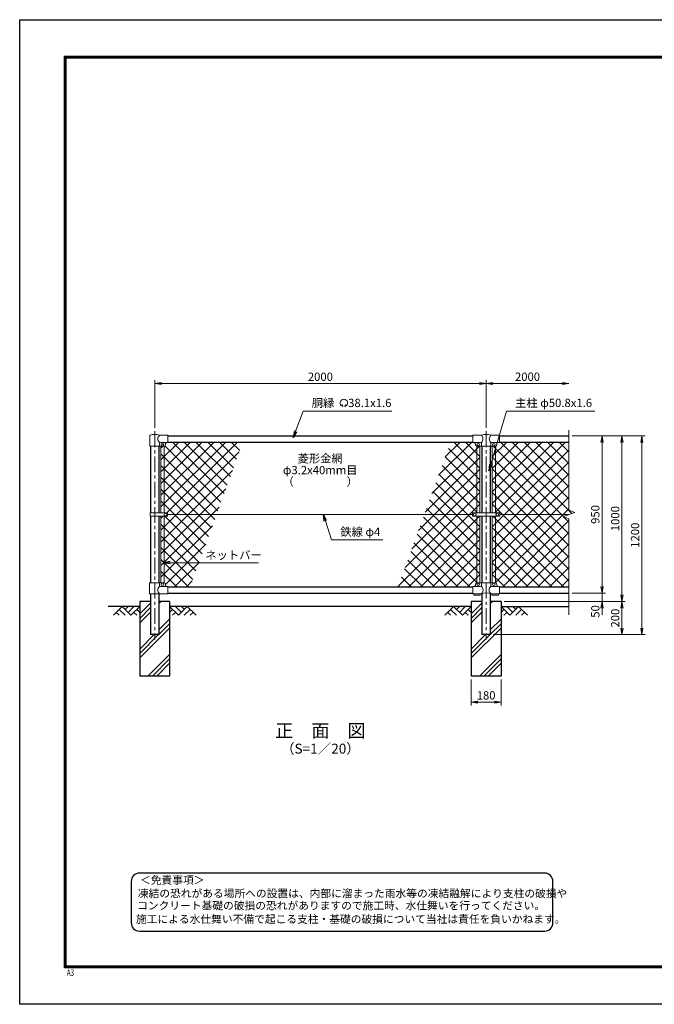
# Model space of a CAD drawing. Units: millimetres. Extents: x 0 to 8400, y 0 to 5940.
# Drawn here: x 0 to 3830, y 0 to 5940 of the extents above; entities that cross this region are included whole.
import ezdxf
from ezdxf.enums import TextEntityAlignment as Align

# ---------------------------------------------------------------- set-up
doc = ezdxf.new("R2010")
doc.units = ezdxf.units.MM
doc.header["$LTSCALE"] = 3
doc.header["$MEASUREMENT"] = 0
doc.linetypes.add('CENTER', pattern=[50.8, 31.75, -6.35, 6.35, -6.35])
for name, color, linetype in [('D-BGD', 7, 'Continuous'), ('D-STR1', 1, 'Continuous'), ('D-STR4', 7, 'Continuous'), ('D-TTL', 2, 'Continuous'), ('D-TTL-TXT', 7, 'Continuous')]:
    doc.layers.add(name, color=color, linetype=linetype)
for name, color, linetype, lineweight in [('D-BMK', 2, 'CENTER', 13), ('D-DCR-HCH', 7, 'Continuous', 13), ('D-STR-DIM', 7, 'Continuous', 13), ('D-STR-TXT', 7, 'Continuous', 13), ('D-STR2', 7, 'Continuous', 13), ('D-STR3', 3, 'Continuous', 13)]:
    doc.layers.add(name, color=color, linetype=linetype, lineweight=lineweight)
doc.styles.add('ROMANSE', font='Romans.shx', dxfattribs={"width": 0.7, "bigfont": 'EXTFONT.SHX'})
doc.styles.add('ゴシック', font='txt')
doc.dimstyles.new('STYLE', dxfattribs={"dimscale": 20, "dimtxt": 2.5, "dimasz": 2, "dimexe": 1, "dimexo": 1, "dimgap": 0.8, "dimtad": 1, "dimdsep": 46, "dimtxsty": 'ゴシック', "dimblk": 'OPEN', "dimcen": 1e-08, "dimclrd": 256, "dimclre": 256, "dimclrt": 256, "dimadec": 0, "dimazin": 2, "dimtfac": 1, "dimtmove": 2, "dimatfit": 3, "dimldrblk": 'OPEN', "dimfxl": 1, "dimtolj": 1, "dimtzin": 0, "dimlwd": -1, "dimlwe": -1, "dimarcsym": 0})
pattern_1 = [(45, (8437, -16708.917), (-35.35534, 35.35534), []), (135, (8437, -16708.917), (-35.35534, -35.35534), [])]

# ---------------------------------------------------------------- blocks, each defined once
blk = doc.blocks.new('_Open')
at = {"color": 0, "linetype": 'ByBlock', "lineweight": -2}
for p, q in [((-1, 0.17), (0, 0)), ((-1, -0.17), (0, 0)), ((0, 0), (-1, 0))]:
    blk.add_line(p, q, dxfattribs=at)
blk = doc.blocks.new('*D6')
at = {"layer": 'D-STR-DIM', "transparency": 16777216}
for p, q in [((2725, 1960), (2725, 1802.7)), ((2905, 1960), (2905, 1802.7)), ((2765, 1822.7), (2865, 1822.7))]:
    blk.add_line(p, q, dxfattribs=at)
at = {"layer": 'D-STR-DIM', "transparency": 16777216, "xscale": 40, "yscale": 40, "zscale": 40, "rotation": 180}
blk.add_blockref('_Open', (2725, 1822.7), dxfattribs=at)
at = {"layer": 'D-STR-DIM', "transparency": 16777216, "xscale": 40, "yscale": 40, "zscale": 40}
blk.add_blockref('_Open', (2905, 1822.7), dxfattribs=at)
at = {"layer": 'D-STR-DIM', "transparency": 16777216, "insert": (2815, 1863.7), "char_height": 50, "attachment_point": 5, "style": 'ゴシック'}
blk.add_mtext('\\A1;180', dxfattribs=at)
blk = doc.blocks.new('*D1')
at = {"layer": 'D-STR-DIM', "transparency": 16777216}
for p, q in [((815, 3477.1), (815, 3765)), ((855, 3745), (2775, 3745)), ((2815, 3477.1), (2815, 3765))]:
    blk.add_line(p, q, dxfattribs=at)
at = {"layer": 'D-STR-DIM', "transparency": 16777216, "xscale": 40, "yscale": 40, "zscale": 40, "rotation": 180}
blk.add_blockref('_Open', (815, 3745), dxfattribs=at)
at = {"layer": 'D-STR-DIM', "transparency": 16777216, "xscale": 40, "yscale": 40, "zscale": 40}
blk.add_blockref('_Open', (2815, 3745), dxfattribs=at)
at = {"layer": 'D-STR-DIM', "transparency": 16777216, "insert": (1815, 3786), "char_height": 50, "attachment_point": 5, "style": 'ゴシック'}
blk.add_mtext('\\A1;2000', dxfattribs=at)
blk = doc.blocks.new('*D2')
at = {"layer": 'D-STR-DIM', "transparency": 16777216}
for p, q in [((2815, 3477.1), (2815, 3765)), ((2855, 3745), (3275, 3745))]:
    blk.add_line(p, q, dxfattribs=at)
at = {"layer": 'D-STR-DIM', "transparency": 16777216, "xscale": 40, "yscale": 40, "zscale": 40, "rotation": 180}
blk.add_blockref('_Open', (2815, 3745), dxfattribs=at)
at = {"layer": 'D-STR-DIM', "transparency": 16777216, "xscale": 40, "yscale": 40, "zscale": 40}
blk.add_blockref('_Open', (3315, 3745), dxfattribs=at)
at = {"layer": 'D-STR-DIM', "transparency": 16777216, "insert": (3065, 3786), "char_height": 50, "attachment_point": 5, "style": 'ゴシック'}
blk.add_mtext('\\A1;2000', dxfattribs=at)
blk = doc.blocks.new('*D8')
at = {"layer": 'D-STR-DIM', "transparency": 16777216}
for p, q in [((3515, 2520), (3515, 2560)), ((3335, 2480), (3535, 2480)), ((3515, 2480), (3515, 2430)), ((2925, 2430), (3535, 2430)), ((3515, 2390), (3515, 2350))]:
    blk.add_line(p, q, dxfattribs=at)
at = {"layer": 'D-STR-DIM', "transparency": 16777216, "xscale": 40, "yscale": 40, "zscale": 40}
for p, rotation in [((3515, 2480), 270), ((3515, 2430), 90)]:
    blk.add_blockref('_Open', p, dxfattribs=dict(at, rotation=rotation))
at = {"layer": 'D-STR-DIM', "transparency": 16777216, "insert": (3474, 2370), "char_height": 50, "attachment_point": 5, "rotation": 90, "style": 'ゴシック'}
blk.add_mtext('\\A1;50', dxfattribs=at)
blk = doc.blocks.new('*D9')
at = {"layer": 'D-STR-DIM', "transparency": 16777216}
for p, q in [((3335, 3430), (3535, 3430)), ((3515, 3390), (3515, 2520)), ((3335, 2480), (3535, 2480))]:
    blk.add_line(p, q, dxfattribs=at)
at = {"layer": 'D-STR-DIM', "transparency": 16777216, "xscale": 40, "yscale": 40, "zscale": 40}
for p, rotation in [((3515, 3430), 90), ((3515, 2480), 270)]:
    blk.add_blockref('_Open', p, dxfattribs=dict(at, rotation=rotation))
at = {"layer": 'D-STR-DIM', "transparency": 16777216, "insert": (3474, 2955), "char_height": 50, "attachment_point": 5, "rotation": 90, "style": 'ゴシック'}
blk.add_mtext('\\A1;950', dxfattribs=at)
blk = doc.blocks.new('*D10')
at = {"layer": 'D-STR-DIM', "transparency": 16777216}
for p, q in [((3335, 3430), (3655, 3430)), ((3635, 3390), (3635, 2470)), ((2925, 2430), (3655, 2430))]:
    blk.add_line(p, q, dxfattribs=at)
at = {"layer": 'D-STR-DIM', "transparency": 16777216, "xscale": 40, "yscale": 40, "zscale": 40}
for p, rotation in [((3635, 3430), 90), ((3635, 2430), 270)]:
    blk.add_blockref('_Open', p, dxfattribs=dict(at, rotation=rotation))
at = {"layer": 'D-STR-DIM', "transparency": 16777216, "insert": (3594, 2930), "char_height": 50, "attachment_point": 5, "rotation": 90, "style": 'ゴシック'}
blk.add_mtext('\\A1;1000', dxfattribs=at)
blk = doc.blocks.new('*D11')
at = {"layer": 'D-STR-DIM', "transparency": 16777216}
for p, q in [((3335, 3430), (3775, 3430)), ((3755, 3390), (3755, 2270)), ((2860.4, 2230), (3775, 2230))]:
    blk.add_line(p, q, dxfattribs=at)
at = {"layer": 'D-STR-DIM', "transparency": 16777216, "xscale": 40, "yscale": 40, "zscale": 40}
for p, rotation in [((3755, 3430), 90), ((3755, 2230), 270)]:
    blk.add_blockref('_Open', p, dxfattribs=dict(at, rotation=rotation))
at = {"layer": 'D-STR-DIM', "transparency": 16777216, "insert": (3714, 2830), "char_height": 50, "attachment_point": 5, "rotation": 90, "style": 'ゴシック'}
blk.add_mtext('\\A1;1200', dxfattribs=at)
blk = doc.blocks.new('*D12')
at = {"layer": 'D-STR-DIM', "transparency": 16777216}
for p, q in [((2925, 2430), (3655, 2430)), ((3635, 2390), (3635, 2270)), ((2860.4, 2230), (3655, 2230))]:
    blk.add_line(p, q, dxfattribs=at)
at = {"layer": 'D-STR-DIM', "transparency": 16777216, "xscale": 40, "yscale": 40, "zscale": 40}
for p, rotation in [((3635, 2430), 90), ((3635, 2230), 270)]:
    blk.add_blockref('_Open', p, dxfattribs=dict(at, rotation=rotation))
at = {"layer": 'D-STR-DIM', "transparency": 16777216, "insert": (3594, 2330), "char_height": 50, "attachment_point": 5, "rotation": 90, "style": 'ゴシック'}
blk.add_mtext('\\A1;200', dxfattribs=at)

msp = doc.modelspace()

# ---------------------------------------------------------------- hatches: boundary and pattern name
at = {"layer": 'D-DCR-HCH'}
h = msp.add_hatch(dxfattribs=at)
h.set_pattern_fill('PLAST', color=256, scale=600, angle=45)
h.set_pattern_definition([(45, (-3366.5, -92.6), (-106.066, 106.066), []), (45, (-3379.76, -79.35), (-106.066, 106.066), []), (45, (-3393.02, -66.09), (-106.066, 106.066), [])])
h.paths.add_polyline_path([(905.025, 1980), (905.025, 2430), (840.425, 2430), (840.425, 2230), (789.625, 2230), (789.625, 2430), (725.025, 2430), (725.025, 1980)])
h = msp.add_hatch(dxfattribs=at)
h.set_pattern_fill('PLAST', color=256, scale=600, angle=45)
h.set_pattern_definition([(45, (-1366.5, -92.6), (-106.066, 106.066), []), (45, (-1379.76, -79.35), (-106.066, 106.066), []), (45, (-1393.02, -66.09), (-106.066, 106.066), [])])
h.paths.add_polyline_path([(2905.025, 1980), (2905.025, 2430), (2840.425, 2430), (2840.425, 2230), (2789.625, 2230), (2789.625, 2430), (2725.025, 2430), (2725.025, 1980)])
at = {"layer": 'D-STR2'}
h = msp.add_hatch(dxfattribs=at)
h.set_pattern_fill('ANSI37', color=256, scale=400)
h.set_pattern_definition(pattern_1)
h.paths.add_polyline_path([(1187.911, 2955), (892.021, 2955), (892.021, 2944.5), (871.525, 2944.5), (871.525, 2542.887, -0.37076998), (880.025, 2533), (880.025, 2528, 0.41421356), (887.025, 2521), (895.025, 2521), (895.025, 2518), (1028.856, 2518)])
h.paths.add_polyline_path([(1346.966, 3392), (895.025, 3392), (895.025, 3389), (887.025, 3389, 0.54744569), (879.619, 3379.822, -0.45447593), (871.525, 3367.113), (871.525, 2965.499), (892.021, 2965.499), (892.021, 2955), (1187.911, 2955)])
h.paths.add_polyline_path([(871.525, 2944.5), (852.525, 2944.5), (852.525, 2543), (871.525, 2543)])
h.paths.add_polyline_path([(871.525, 2965.499), (852.525, 2965.499), (852.525, 3367), (862.025, 3368, -0.41421356), (854.025, 3376, -1), (870.025, 3376, -0.41421356), (862.025, 3368), (871.525, 3366.812)])
h = msp.add_hatch(dxfattribs=at)
h.set_pattern_fill('ANSI37', color=256, scale=400)
h.set_pattern_definition(pattern_1)
h.paths.add_polyline_path([(2777.525, 3367), (2758.525, 3367), (2758.525, 2965.5), (2777.525, 2965.5)])
h.paths.add_polyline_path([(2777.525, 2944.5), (2758.525, 2944.5), (2758.525, 2543), (2777.525, 2543)])
h.paths.add_polyline_path([(2758.525, 2944.5), (2732.525, 2944.5), (2732.525, 2955), (2442.139, 2955), (2283.085, 2518), (2735.025, 2518), (2735.025, 2521), (2743.025, 2521, 0.54744569), (2750.432, 2530.178, -0.45447593), (2758.525, 2542.887)])
h.paths.add_polyline_path([(2758.525, 3367.113, -0.37076998), (2750.025, 3377), (2750.025, 3382, 0.41421356), (2743.025, 3389), (2735.025, 3389), (2735.025, 3392), (2601.195, 3392), (2442.139, 2955), (2732.525, 2955), (2732.525, 2965.5), (2758.525, 2965.5)])
h = msp.add_hatch(dxfattribs=at)
h.set_pattern_fill('ANSI37', color=256, scale=400)
h.set_pattern_definition(pattern_1)
h.paths.add_polyline_path([(2871.525, 3367), (2852.525, 3367), (2852.525, 2965.5), (2871.525, 2965.5)])
h.paths.add_polyline_path([(3315.025, 3392), (2895.025, 3392), (2895.025, 3389), (2887.025, 3389, 0.54744569), (2879.619, 3379.822, -0.45447593), (2871.525, 3367.113), (2871.525, 2965.5), (2897.525, 2965.5), (2897.525, 2955), (3315.025, 2955), (3350.264, 2967.825), (3315.025, 2980.652)])
h.paths.add_polyline_path([(3315.025, 2929.348), (3279.787, 2942.174), (3315.025, 2955), (2897.525, 2955), (2897.525, 2944.5), (2871.525, 2944.5), (2871.525, 2542.887, -0.37076998), (2880.025, 2533), (2880.025, 2528, 0.41421356), (2887.025, 2521), (2895.025, 2521), (2895.025, 2518), (3315.025, 2518)])
h.paths.add_polyline_path([(2871.525, 2944.5), (2852.525, 2944.5), (2852.525, 2543), (2871.525, 2543)])

# ---------------------------------------------------------------- linework, layer by layer
at = {"layer": 'D-BGD'}
for p, q in [((725.025, 2400), (535.025, 2400)), ((2725.025, 2400), (905.025, 2400)), ((2905.025, 2400), (3315.025, 2400))]:
    msp.add_line(p, q, dxfattribs=at)
at = {"layer": 'D-BMK'}
for p, q in [((815.025, 3457.062), (815.025, 2200)), ((2815.025, 3457.062), (2815.025, 2200))]:
    msp.add_line(p, q, dxfattribs=at)
at = {"layer": 'D-DCR-HCH'}
for p, q in [((618.601, 2400), (565.389, 2346.788)), ((600.864, 2382.263), (636.502, 2346.788)), ((618.601, 2400), (671.813, 2346.788)), ((636.339, 2382.263), (654.076, 2400)), ((654.076, 2364.525), (689.551, 2400)), ((671.813, 2346.788), (725.025, 2400)), ((707.288, 2382.263), (725.025, 2364.606)), ((958.238, 2346.788), (905.025, 2400)), ((922.763, 2382.263), (905.025, 2364.606)), ((975.975, 2364.525), (940.5, 2400)), ((1011.45, 2400), (958.238, 2346.788)), ((993.805, 2382.17), (975.975, 2400)), ((1029.187, 2382.263), (993.549, 2346.788)), ((1011.45, 2400), (1064.662, 2346.788)), ((2618.601, 2400), (2565.389, 2346.788)), ((2600.864, 2382.263), (2636.502, 2346.788)), ((2618.601, 2400), (2671.813, 2346.788)), ((2636.339, 2382.263), (2654.076, 2400)), ((2654.076, 2364.525), (2689.551, 2400)), ((2671.813, 2346.788), (2725.025, 2400)), ((2707.288, 2382.263), (2725.025, 2364.606)), ((2958.238, 2346.788), (2905.025, 2400)), ((2922.763, 2382.263), (2905.025, 2364.606)), ((2975.975, 2364.525), (2940.5, 2400)), ((3011.45, 2400), (2958.238, 2346.788)), ((2993.805, 2382.17), (2975.975, 2400)), ((3029.187, 2382.263), (2993.549, 2346.788)), ((3011.45, 2400), (3064.662, 2346.788)), ((583.127, 2364.525), (600.945, 2346.788)), ((689.551, 2364.525), (707.37, 2346.788)), ((940.5, 2364.525), (922.681, 2346.788)), ((1046.924, 2364.525), (1029.105, 2346.788)), ((2583.127, 2364.525), (2600.945, 2346.788)), ((2689.551, 2364.525), (2707.37, 2346.788)), ((2940.5, 2364.525), (2922.681, 2346.788)), ((3046.924, 2364.525), (3029.105, 2346.788))]:
    msp.add_line(p, q, dxfattribs=at)
at = {"layer": 'D-STR-DIM'}
for p, q in [((3315.025, 3464.26), (3315.025, 2980.652)), ((3350.264, 2967.825), (3315.025, 2980.652)), ((3279.787, 2942.174), (3350.264, 2967.825)), ((3315.025, 2929.348), (3279.787, 2942.174)), ((3315.025, 2929.348), (3315.025, 2350))]:
    msp.add_line(p, q, dxfattribs=at)
at = {"layer": 'D-STR-TXT'}
for p, q in [((1950.343, 3610.873), (1946.198, 3618.053)), ((1962.827, 3610.873), (1966.972, 3618.053))]:
    msp.add_line(p, q, dxfattribs=at)
for centre, radius, start, end in [((1956.585, 3628.035), 22.503, 294.3247761, 245.6752239), ((1948.292, 3609.631), 2.369, 245.6752239, 30), ((1964.879, 3609.631), 2.369, 150, 294.3247761)]:
    msp.add_arc(centre, radius, start, end, dxfattribs=at)
at = {"layer": 'D-STR1'}
for p, q in [((895.025, 3430), (2735.025, 3430)), ((895.025, 3392), (2735.025, 3392)), ((2895.025, 3430), (3315.025, 3430)), ((2895.025, 3392), (3315.025, 3392)), ((789.625, 3367), (789.625, 2965.499)), ((840.425, 3367), (840.425, 2965.499)), ((2789.625, 3367), (2789.625, 2965.5)), ((2840.425, 3367), (2840.425, 2965.5)), ((789.625, 2944.5), (789.625, 2543)), ((840.425, 2944.5), (840.425, 2543)), ((2789.625, 2944.5), (2789.625, 2543)), ((2840.425, 2944.5), (2840.425, 2543)), ((895.025, 2518), (2735.025, 2518)), ((2895.025, 2518), (3315.025, 2518)), ((789.625, 2477), (789.625, 2230)), ((840.425, 2477), (840.425, 2230)), ((895.025, 2480), (2735.025, 2480)), ((2789.625, 2477), (2789.625, 2230)), ((2840.425, 2477), (2840.425, 2230)), ((2895.025, 2480), (3315.025, 2480)), ((840.425, 2230), (789.625, 2230)), ((2840.425, 2230), (2789.625, 2230))]:
    msp.add_line(p, q, dxfattribs=at)
at = {"layer": 'D-STR3'}
for p, q in [((786.475, 3367), (786.475, 3430.692)), ((895.025, 3433), (843.575, 3433)), ((895.025, 3389), (850.575, 3389)), ((895.025, 3433), (895.025, 3389)), ((2735.025, 3433), (2735.025, 3389)), ((2735.025, 3433), (2786.475, 3433)), ((2735.025, 3389), (2781.775, 3389)), ((2843.575, 3433), (2895.025, 3433)), ((2848.275, 3389), (2895.025, 3389)), ((2895.025, 3433), (2895.025, 3389)), ((786.475, 3367), (843.575, 3367)), ((843.575, 3367), (843.575, 3382)), ((843.575, 3367), (870.025, 3367)), ((852.525, 3367), (852.525, 2965.499)), ((871.525, 3367), (871.525, 2965.499)), ((880.025, 3382), (880.025, 3377)), ((2750.025, 3382), (2750.025, 3377)), ((2758.525, 3367), (2758.525, 2965.5)), ((2760.025, 3367), (2870.025, 3367)), ((2777.525, 3367), (2777.525, 2965.5)), ((2786.475, 3384.3), (2786.475, 3367)), ((2843.575, 3384.3), (2843.575, 3367)), ((2852.525, 3367), (2852.525, 2965.5)), ((2871.525, 3367), (2871.525, 2965.5)), ((2880.025, 3382), (2880.025, 3377)), ((787.529, 2944.5), (787.529, 2965.499)), ((892.021, 2965.499), (787.529, 2965.499)), ((892.021, 2944.5), (787.529, 2944.5)), ((852.525, 2944.5), (852.525, 2543)), ((871.525, 2944.5), (871.525, 2542.887)), ((892.021, 2944.5), (892.021, 2965.499)), ((892.021, 2955), (2732.525, 2955)), ((2732.525, 2965.5), (2732.525, 2944.5)), ((2897.525, 2965.5), (2732.525, 2965.5)), ((2897.525, 2944.5), (2732.525, 2944.5)), ((2758.525, 2944.5), (2758.525, 2542.887)), ((2777.525, 2944.5), (2777.525, 2543)), ((2852.525, 2944.5), (2852.525, 2543)), ((2871.525, 2944.5), (2871.525, 2542.887)), ((2897.525, 2965.5), (2897.525, 2944.5)), ((2897.525, 2955), (3315.025, 2955)), ((784.075, 2543), (870.025, 2543)), ((784.075, 2477), (784.075, 2543)), ((843.575, 2543), (843.575, 2528)), ((895.025, 2521), (850.575, 2521)), ((880.025, 2533), (880.025, 2528)), ((895.025, 2521), (895.025, 2477)), ((2735.025, 2521), (2735.025, 2477)), ((2779.475, 2521), (2735.025, 2521)), ((2750.025, 2533), (2750.025, 2528)), ((2760.025, 2543), (2870.025, 2543)), ((2786.475, 2543), (2786.475, 2528)), ((2843.575, 2543), (2843.575, 2528)), ((2895.025, 2521), (2850.575, 2521)), ((2880.025, 2533), (2880.025, 2528)), ((2895.025, 2521), (2895.025, 2477)), ((895.025, 2477), (784.075, 2477)), ((2786.475, 2477), (2735.025, 2477)), ((2740.025, 2477), (2740.025, 2467.7)), ((2780.025, 2467.7), (2740.025, 2467.7)), ((2780.025, 2477), (2780.025, 2467.7)), ((2895.025, 2477), (2843.575, 2477)), ((2850.025, 2477), (2850.025, 2467.7)), ((2890.025, 2467.7), (2850.025, 2467.7)), ((2890.025, 2477), (2890.025, 2467.7))]:
    msp.add_line(p, q, dxfattribs=at)
for centre in [(862.025, 3376), (2768.025, 3376), (2862.025, 3376), (880.022, 2955), (2747.525, 2955), (2882.525, 2955), (862.025, 2534), (2768.025, 2534), (2862.025, 2534)]:
    msp.add_circle(centre, 8, dxfattribs=at)
for centre, radius, start, end in [((789.775, 3430.692), 3.3, 109.2205107, 180), ((815.025, 3358.268), 80, 69.0915974, 109.2205107), ((861.772, 3411), 28.55, 129.5941848, 230.4058152), ((850.575, 3382), 7, 90, 180), ((887.025, 3382), 7, 90, 180), ((2743.025, 3382), 7, 0, 90), ((2781.775, 3384.3), 4.7, 0, 90), ((2815.025, 3358.268), 80, 69.0915974, 110.9084026), ((2765.219, 3411), 30.591, 314.0150324, 45.9849676), ((2864.832, 3411), 30.591, 134.0150324, 225.9849676), ((2848.275, 3384.3), 4.7, 90, 180), ((2887.025, 3382), 7, 90, 180), ((870.025, 3377), 10, 270, 0), ((2760.025, 3377), 10, 180, 270), ((2870.025, 3377), 10, 270, 0), ((861.772, 2499), 28.55, 129.5941848, 230.4058152), ((850.575, 2528), 7, 180, 270), ((870.025, 2533), 10, 0, 90), ((887.025, 2528), 7, 180, 270), ((2743.025, 2528), 7, 270, 0), ((2760.025, 2533), 10, 90, 180), ((2779.475, 2528), 7, 270, 0), ((2767.347, 2499.439), 29.485, 310.4464041, 49.5535959), ((2862.704, 2499.439), 29.485, 130.4464041, 229.5535959), ((2850.575, 2528), 7, 180, 270), ((2870.025, 2533), 10, 0, 90), ((2887.025, 2528), 7, 180, 270), ((2815.025, 2396.514), 85.4, 70.4694678, 109.5305322)]:
    msp.add_arc(centre, radius, start, end, dxfattribs=at)
at = {"layer": 'D-STR4'}
for p, q in [((725.025, 2430), (725.025, 1980)), ((789.625, 2430), (725.025, 2430)), ((905.025, 2430), (840.425, 2430)), ((905.025, 2430), (905.025, 1980)), ((2725.025, 2430), (2725.025, 1980)), ((2789.625, 2430), (2725.025, 2430)), ((2905.025, 2430), (2840.425, 2430)), ((2905.025, 2430), (2905.025, 1980)), ((905.025, 1980), (725.025, 1980)), ((2905.025, 1980), (2725.025, 1980))]:
    msp.add_line(p, q, dxfattribs=at)
at = {"layer": 'D-TTL'}
msp.add_lwpolyline([(0, 5940), (8400, 5940), (8400, 0), (0, 0)], close=True, dxfattribs=at)
at = {"layer": 'D-TTL', "color": 7}
for points in [[(270, 5720), (8130, 5720), (8130, 220), (270, 220)], [(272.5, 5717.5), (8127.5, 5717.5), (8127.5, 222.5), (272.5, 222.5)], [(275, 5715), (8125, 5715), (8125, 225), (275, 225)], [(277.5, 5712.5), (8122.5, 5712.5), (8122.5, 227.5), (277.5, 227.5)], [(280, 5710), (8120, 5710), (8120, 230), (280, 230)]]:
    msp.add_lwpolyline(points, close=True, dxfattribs=at)
at = {"layer": 'D-TTL-TXT', "color": 2}
msp.add_lwpolyline([(3168.475, 441.293, 0.41421356), (3218.475, 491.293), (3218.475, 741.293, 0.41421356), (3168.475, 791.293), (722.925, 791.293, 0.41421356), (672.925, 741.293), (672.925, 491.293, 0.41421356), (722.925, 441.293)], format="xyb", close=True, dxfattribs=at)

# ---------------------------------------------------------------- texts
at = {"layer": 'D-STR-TXT', "style": 'ゴシック'}
for s, p in [('胴縁 \u300038.1x1.6', (1762.484, 3603.035)), ('主柱 φ50.8x1.6', (2989.899, 3603.264)), ('鉄線 φ4', (1935.076, 2825.492)), ('ネットバー', (1120.342, 2685.108))]:
    msp.add_text(s, height=50, dxfattribs=at).set_placement(p)
for s, p in [('菱形金網', (1813.775, 3286.402)), ('φ3.2x40mm目', (1813.775, 3216.402)), ('（\u3000\u3000   \u3000\u3000）', (1813.775, 3146.402))]:
    msp.add_text(s, height=50, dxfattribs=at).set_placement(p, align=Align.MIDDLE)
at = {"layer": 'D-TTL', "color": 7, "style": 'ROMANSE', "width": 0.7}
msp.add_text('A3', height=40, dxfattribs=at).set_placement((283.912, 170.59))
at = {"layer": 'D-TTL-TXT', "style": 'ゴシック'}
for s, height, p in [('正\u3000面\u3000図', 80, (1815.025, 1640.35)), ('（S=1／20）', 60, (1815.025, 1534.62))]:
    msp.add_text(s, height=height, dxfattribs=at).set_placement(p, align=Align.MIDDLE)
for s, p in [('＜免責事項＞ \u3000\u3000', (726.631, 725.903)), ('凍結の恐れがある場所への設置は、内部に溜まった雨水等の凍結融解により支柱の破損や', (713.107, 645.407)), ('コンクリート基礎の破損の恐れがありますので施工時、水仕舞いを行ってください。', (708.997, 571.983)), ('施工による水仕舞い不備で起こる支柱・基礎の破損について当社は責任を負いかねます。 ', (702.005, 490.491))]:
    msp.add_text(s, height=47.5, dxfattribs=at).set_placement(p)

# ---------------------------------------------------------------- dimensions: what is measured, and where the dimension line sits
at = {"layer": 'D-STR-DIM'}
for base, p1, p2, picture, middle in [((2815.025, 3745), (815.025, 3457.062), (2815.025, 3457.062), '*D1', (1815.025, 3786)), ((2905.025, 1822.684), (2725.025, 1980), (2905.025, 1980), '*D6', (2815.025, 1863.684))]:
    dim = msp.add_linear_dim(base=base, p1=p1, p2=p2, dimstyle='STYLE', dxfattribs=at)
    dim.commit()
    dim.dimension.update_dxf_attribs({"geometry": picture, "text_midpoint": middle})
dim = msp.add_linear_dim(base=(3315.025, 3745), p1=(2815.025, 3457.062), p2=(3315.025, 3457.062), text='2000', dimstyle='STYLE', override={"dimse2": 1}, dxfattribs=at)
dim.commit()
dim.dimension.update_dxf_attribs({"geometry": '*D2', "text_midpoint": (3065.025, 3786)})
for base, p1, p2, picture, middle in [((3755.025, 2230), (3315.025, 3430), (2840.425, 2230), '*D11', (3714.025, 2830)), ((3635.025, 2430), (3315.025, 3430), (2905.025, 2430), '*D10', (3594.025, 2930)), ((3515.025, 2480), (3315.025, 3430), (3315.025, 2480), '*D9', (3474.025, 2955)), ((3635.025, 2230), (2905.025, 2430), (2840.425, 2230), '*D12', (3594.025, 2330))]:
    dim = msp.add_linear_dim(base=base, p1=p1, p2=p2, angle=90, dimstyle='STYLE', dxfattribs=at)
    dim.commit()
    dim.dimension.update_dxf_attribs({"geometry": picture, "text_midpoint": middle})
dim = msp.add_linear_dim(base=(3515.025, 2430), p1=(3315.025, 2480), p2=(2905.025, 2430), angle=90, dimstyle='STYLE', dxfattribs=at)
dim.commit()
dim.dimension.update_dxf_attribs({"geometry": '*D8', "text_midpoint": (3474.025, 2370), "dimtype": 160})

# ---------------------------------------------------------------- leaders
at = {"layer": 'D-STR-TXT'}
for points in [[(1651.197, 3419.561), (1710.545, 3578), (2246.842, 3578)], [(2831.122, 3218.469), (2938.975, 3578), (3470.639, 3578)], [(1832.662, 2955), (1881.36, 2801.37), (2192.69, 2801.37)], [(867.782, 2663.905), (1440.9, 2663.905)]]:
    msp.add_leader(points, dimstyle='STYLE', override={"dimgap": 0.8, "dimtad": 1}, dxfattribs=at)

doc.saveas('drawing.dxf')
